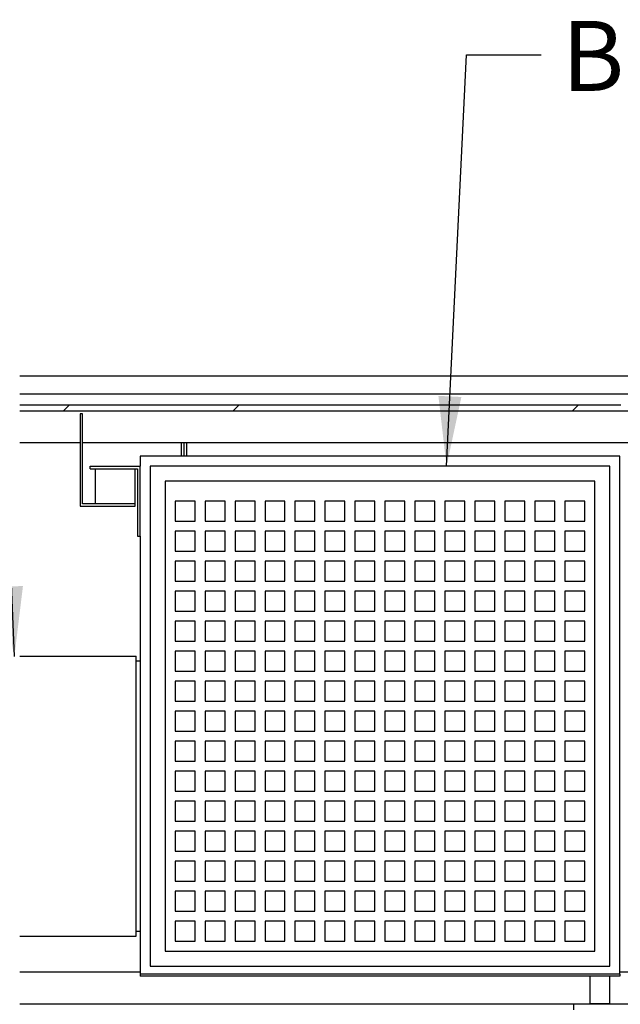
# Model space of a CAD drawing. Units: inches. Extents: x 0.3 to 10.6, y 0.4 to 8.2.
# Drawn here: x 8.6 to 9.2, y 4.2 to 5.2 of the extents above; entities that cross this region are included whole.
import ezdxf

# ---------------------------------------------------------------- set-up
doc = ezdxf.new("R2010")
doc.units = ezdxf.units.IN
doc.header["$MEASUREMENT"] = 0
doc.layers.add('TEXT', color=96, linetype='Continuous')
doc.styles.add('SLDTEXTSTYLE5', font='TXT', dxfattribs={"width": 0.7})
doc.dimstyles.new('SLDDIMSTYLE2', dxfattribs={"dimtxt": 0.18, "dimasz": 0.072917, "dimexe": 0, "dimexo": 0.0625, "dimgap": 0, "dimtad": 0, "dimtih": 1, "dimtoh": 1, "dimdec": 0, "dimrnd": 1e-09, "dimzin": 0, "dimdsep": 46, "dimlunit": 5, "dimtxsty": 'Standard', "dimsah": 1, "dimcen": 0.09, "dimadec": 0, "dimazin": 0, "dimtfac": 0.072917, "dimtdec": 0, "dimtofl": 0, "dimtmove": 0, "dimatfit": 3, "dimfxl": 1, "dimfrac": 2, "dimtolj": 1, "dimtzin": 0, "dimarcsym": 0})

# ---------------------------------------------------------------- blocks, each defined once
blk = doc.blocks.new('SW_HATCH_0')
at = {"color": 0, "linetype": 'Continuous', "lineweight": 18}
for p, q in [((0, 0), (0.0062, 0.0062)), ((0.1768, 0), (0.183, 0.0062)), ((0.5303, 0), (0.5366, 0.0062))]:
    blk.add_line(p, q, dxfattribs=at)

msp = doc.modelspace()

# ---------------------------------------------------------------- linework, layer by layer
at = {"color": 7, "linetype": 'Continuous', "lineweight": 25}
for p, q in [((9.53274378, 4.85677365), (8.61151753, 4.85677365)), ((8.61151753, 4.83854447), (9.53274378, 4.83854447)), ((9.23774225, 4.82682574), (8.61151753, 4.82682574)), ((9.5264938, 4.82057576), (8.61151753, 4.82057576)), ((8.6744105, 4.81765908), (8.6744105, 4.72130489)), ((8.67701463, 4.81765908), (8.6744105, 4.81765908)), ((8.67701463, 4.72390907), (8.67701463, 4.81765908)), ((8.61151753, 4.78776329), (8.6744105, 4.78776329)), ((8.67701463, 4.78776329), (9.49368133, 4.78776329)), ((8.78253548, 4.78776329), (8.78253548, 4.77338826)), ((8.78295216, 4.77338826), (8.78295216, 4.78776329)), ((8.73691046, 4.77338826), (8.73691046, 4.76297163)), ((9.23691046, 4.77338826), (8.73691046, 4.77338826)), ((9.23691046, 4.2338049), (9.23691046, 4.77338826)), ((8.68482713, 4.76036744), (8.68482713, 4.76297163)), ((8.68482713, 4.76297163), (8.73691046, 4.76297163)), ((8.73691046, 4.69005489), (8.73691046, 4.76297163)), ((9.22649383, 4.76297163), (8.74732714, 4.76297163)), ((8.74732714, 4.76297163), (8.74732714, 4.24213825)), ((9.22649383, 4.24213825), (9.22649383, 4.76297163)), ((8.68482713, 4.76036744), (8.73430632, 4.76036744)), ((8.6900355, 4.76036744), (8.6900355, 4.72390907)), ((8.73170214, 4.72390907), (8.73170214, 4.76036744)), ((8.73430632, 4.76036744), (8.73430632, 4.69005489)), ((9.21086882, 4.74734663), (8.76295214, 4.74734663)), ((8.76295214, 4.74734663), (8.76295214, 4.25776325)), ((9.21086882, 4.25776325), (9.21086882, 4.74734663)), ((8.6744105, 4.72130489), (8.73170214, 4.72130489)), ((8.73170214, 4.72390907), (8.67701463, 4.72390907)), ((8.73170214, 4.72130489), (8.73170214, 4.72390907)), ((8.79420214, 4.72651326), (8.77336883, 4.72651326)), ((8.77336883, 4.72651326), (8.77336883, 4.70567989)), ((8.79420214, 4.70567989), (8.79420214, 4.72651326)), ((8.82545215, 4.72651326), (8.80461883, 4.72651326)), ((8.80461883, 4.72651326), (8.80461883, 4.70567989)), ((8.82545215, 4.70567989), (8.82545215, 4.72651326)), ((8.85670215, 4.72651326), (8.83586883, 4.72651326)), ((8.83586883, 4.72651326), (8.83586883, 4.70567989)), ((8.85670215, 4.70567989), (8.85670215, 4.72651326)), ((8.88795216, 4.72651326), (8.86711879, 4.72651326)), ((8.86711879, 4.72651326), (8.86711879, 4.70567989)), ((8.88795216, 4.70567989), (8.88795216, 4.72651326)), ((8.91920216, 4.72651326), (8.89836879, 4.72651326)), ((8.89836879, 4.72651326), (8.89836879, 4.70567989)), ((8.91920216, 4.70567989), (8.91920216, 4.72651326)), ((8.95045216, 4.72651326), (8.92961879, 4.72651326)), ((8.92961879, 4.72651326), (8.92961879, 4.70567989)), ((8.95045216, 4.70567989), (8.95045216, 4.72651326)), ((8.98170217, 4.72651326), (8.9608688, 4.72651326)), ((8.9608688, 4.72651326), (8.9608688, 4.70567989)), ((8.98170217, 4.70567989), (8.98170217, 4.72651326)), ((9.01295217, 4.72651326), (8.9921188, 4.72651326)), ((8.9921188, 4.72651326), (8.9921188, 4.70567989)), ((9.01295217, 4.70567989), (9.01295217, 4.72651326)), ((9.04420217, 4.72651326), (9.0233688, 4.72651326)), ((9.0233688, 4.72651326), (9.0233688, 4.70567989)), ((9.04420217, 4.70567989), (9.04420217, 4.72651326)), ((9.07545218, 4.72651326), (9.05461881, 4.72651326)), ((9.05461881, 4.72651326), (9.05461881, 4.70567989)), ((9.07545218, 4.70567989), (9.07545218, 4.72651326)), ((9.10670218, 4.72651326), (9.08586881, 4.72651326)), ((9.08586881, 4.72651326), (9.08586881, 4.70567989)), ((9.10670218, 4.70567989), (9.10670218, 4.72651326)), ((9.13795218, 4.72651326), (9.11711881, 4.72651326)), ((9.11711881, 4.72651326), (9.11711881, 4.70567989)), ((9.13795218, 4.70567989), (9.13795218, 4.72651326)), ((9.16920219, 4.72651326), (9.14836882, 4.72651326)), ((9.14836882, 4.72651326), (9.14836882, 4.70567989)), ((9.16920219, 4.70567989), (9.16920219, 4.72651326)), ((9.20045219, 4.72651326), (9.17961882, 4.72651326)), ((9.17961882, 4.72651326), (9.17961882, 4.70567989)), ((9.20045219, 4.70567989), (9.20045219, 4.72651326)), ((8.77336883, 4.70567989), (8.79420214, 4.70567989)), ((8.80461883, 4.70567989), (8.82545215, 4.70567989)), ((8.83586883, 4.70567989), (8.85670215, 4.70567989)), ((8.86711879, 4.70567989), (8.88795216, 4.70567989)), ((8.89836879, 4.70567989), (8.91920216, 4.70567989)), ((8.92961879, 4.70567989), (8.95045216, 4.70567989)), ((8.9608688, 4.70567989), (8.98170217, 4.70567989)), ((8.9921188, 4.70567989), (9.01295217, 4.70567989)), ((9.0233688, 4.70567989), (9.04420217, 4.70567989)), ((9.05461881, 4.70567989), (9.07545218, 4.70567989)), ((9.08586881, 4.70567989), (9.10670218, 4.70567989)), ((9.11711881, 4.70567989), (9.13795218, 4.70567989)), ((9.14836882, 4.70567989), (9.16920219, 4.70567989)), ((9.17961882, 4.70567989), (9.20045219, 4.70567989)), ((8.73430632, 4.69005489), (8.73691046, 4.69005489)), ((8.73691046, 4.69005489), (8.73691046, 4.2338049)), ((8.79420214, 4.69526325), (8.77336883, 4.69526325)), ((8.77336883, 4.69526325), (8.77336883, 4.67442989)), ((8.79420214, 4.67442989), (8.79420214, 4.69526325)), ((8.82545215, 4.69526325), (8.80461883, 4.69526325)), ((8.80461883, 4.69526325), (8.80461883, 4.67442989)), ((8.82545215, 4.67442989), (8.82545215, 4.69526325)), ((8.85670215, 4.69526325), (8.83586883, 4.69526325)), ((8.83586883, 4.69526325), (8.83586883, 4.67442989)), ((8.85670215, 4.67442989), (8.85670215, 4.69526325)), ((8.88795216, 4.69526325), (8.86711879, 4.69526325)), ((8.86711879, 4.69526325), (8.86711879, 4.67442989)), ((8.88795216, 4.67442989), (8.88795216, 4.69526325)), ((8.91920216, 4.69526325), (8.89836879, 4.69526325)), ((8.89836879, 4.69526325), (8.89836879, 4.67442989)), ((8.91920216, 4.67442989), (8.91920216, 4.69526325)), ((8.95045216, 4.69526325), (8.92961879, 4.69526325)), ((8.92961879, 4.69526325), (8.92961879, 4.67442989)), ((8.95045216, 4.67442989), (8.95045216, 4.69526325)), ((8.98170217, 4.69526325), (8.9608688, 4.69526325)), ((8.9608688, 4.69526325), (8.9608688, 4.67442989)), ((8.98170217, 4.67442989), (8.98170217, 4.69526325)), ((9.01295217, 4.69526325), (8.9921188, 4.69526325)), ((8.9921188, 4.69526325), (8.9921188, 4.67442989)), ((9.01295217, 4.67442989), (9.01295217, 4.69526325)), ((9.04420217, 4.69526325), (9.0233688, 4.69526325)), ((9.0233688, 4.69526325), (9.0233688, 4.67442989)), ((9.04420217, 4.67442989), (9.04420217, 4.69526325)), ((9.07545218, 4.69526325), (9.05461881, 4.69526325)), ((9.05461881, 4.69526325), (9.05461881, 4.67442989)), ((9.07545218, 4.67442989), (9.07545218, 4.69526325)), ((9.10670218, 4.69526325), (9.08586881, 4.69526325)), ((9.08586881, 4.69526325), (9.08586881, 4.67442989)), ((9.10670218, 4.67442989), (9.10670218, 4.69526325)), ((9.13795218, 4.69526325), (9.11711881, 4.69526325)), ((9.11711881, 4.69526325), (9.11711881, 4.67442989)), ((9.13795218, 4.67442989), (9.13795218, 4.69526325)), ((9.16920219, 4.69526325), (9.14836882, 4.69526325)), ((9.14836882, 4.69526325), (9.14836882, 4.67442989)), ((9.16920219, 4.67442989), (9.16920219, 4.69526325)), ((9.20045219, 4.69526325), (9.17961882, 4.69526325)), ((9.17961882, 4.69526325), (9.17961882, 4.67442989)), ((9.20045219, 4.67442989), (9.20045219, 4.69526325)), ((8.77336883, 4.67442989), (8.79420214, 4.67442989)), ((8.80461883, 4.67442989), (8.82545215, 4.67442989)), ((8.83586883, 4.67442989), (8.85670215, 4.67442989)), ((8.86711879, 4.67442989), (8.88795216, 4.67442989)), ((8.89836879, 4.67442989), (8.91920216, 4.67442989)), ((8.92961879, 4.67442989), (8.95045216, 4.67442989)), ((8.9608688, 4.67442989), (8.98170217, 4.67442989)), ((8.9921188, 4.67442989), (9.01295217, 4.67442989)), ((9.0233688, 4.67442989), (9.04420217, 4.67442989)), ((9.05461881, 4.67442989), (9.07545218, 4.67442989)), ((9.08586881, 4.67442989), (9.10670218, 4.67442989)), ((9.11711881, 4.67442989), (9.13795218, 4.67442989)), ((9.14836882, 4.67442989), (9.16920219, 4.67442989)), ((9.17961882, 4.67442989), (9.20045219, 4.67442989)), ((8.79420214, 4.66401325), (8.77336883, 4.66401325)), ((8.77336883, 4.66401325), (8.77336883, 4.64317988)), ((8.79420214, 4.64317988), (8.79420214, 4.66401325)), ((8.82545215, 4.66401325), (8.80461883, 4.66401325)), ((8.80461883, 4.66401325), (8.80461883, 4.64317988)), ((8.82545215, 4.64317988), (8.82545215, 4.66401325)), ((8.85670215, 4.66401325), (8.83586883, 4.66401325)), ((8.83586883, 4.66401325), (8.83586883, 4.64317988)), ((8.85670215, 4.64317988), (8.85670215, 4.66401325)), ((8.88795216, 4.66401325), (8.86711879, 4.66401325)), ((8.86711879, 4.66401325), (8.86711879, 4.64317988)), ((8.88795216, 4.64317988), (8.88795216, 4.66401325)), ((8.91920216, 4.66401325), (8.89836879, 4.66401325)), ((8.89836879, 4.66401325), (8.89836879, 4.64317988)), ((8.91920216, 4.64317988), (8.91920216, 4.66401325)), ((8.95045216, 4.66401325), (8.92961879, 4.66401325)), ((8.92961879, 4.66401325), (8.92961879, 4.64317988)), ((8.95045216, 4.64317988), (8.95045216, 4.66401325)), ((8.98170217, 4.66401325), (8.9608688, 4.66401325)), ((8.9608688, 4.66401325), (8.9608688, 4.64317988)), ((8.98170217, 4.64317988), (8.98170217, 4.66401325)), ((9.01295217, 4.66401325), (8.9921188, 4.66401325)), ((8.9921188, 4.66401325), (8.9921188, 4.64317988)), ((9.01295217, 4.64317988), (9.01295217, 4.66401325)), ((9.04420217, 4.66401325), (9.0233688, 4.66401325)), ((9.0233688, 4.66401325), (9.0233688, 4.64317988)), ((9.04420217, 4.64317988), (9.04420217, 4.66401325)), ((9.07545218, 4.66401325), (9.05461881, 4.66401325)), ((9.05461881, 4.66401325), (9.05461881, 4.64317988)), ((9.07545218, 4.64317988), (9.07545218, 4.66401325)), ((9.10670218, 4.66401325), (9.08586881, 4.66401325)), ((9.08586881, 4.66401325), (9.08586881, 4.64317988)), ((9.10670218, 4.64317988), (9.10670218, 4.66401325)), ((9.13795218, 4.66401325), (9.11711881, 4.66401325)), ((9.11711881, 4.66401325), (9.11711881, 4.64317988)), ((9.13795218, 4.64317988), (9.13795218, 4.66401325)), ((9.16920219, 4.66401325), (9.14836882, 4.66401325)), ((9.14836882, 4.66401325), (9.14836882, 4.64317988)), ((9.16920219, 4.64317988), (9.16920219, 4.66401325)), ((9.20045219, 4.66401325), (9.17961882, 4.66401325)), ((9.17961882, 4.66401325), (9.17961882, 4.64317988)), ((9.20045219, 4.64317988), (9.20045219, 4.66401325)), ((8.77336883, 4.64317988), (8.79420214, 4.64317988)), ((8.80461883, 4.64317988), (8.82545215, 4.64317988)), ((8.83586883, 4.64317988), (8.85670215, 4.64317988)), ((8.86711879, 4.64317988), (8.88795216, 4.64317988)), ((8.89836879, 4.64317988), (8.91920216, 4.64317988)), ((8.92961879, 4.64317988), (8.95045216, 4.64317988)), ((8.9608688, 4.64317988), (8.98170217, 4.64317988)), ((8.9921188, 4.64317988), (9.01295217, 4.64317988)), ((9.0233688, 4.64317988), (9.04420217, 4.64317988)), ((9.05461881, 4.64317988), (9.07545218, 4.64317988)), ((9.08586881, 4.64317988), (9.10670218, 4.64317988)), ((9.11711881, 4.64317988), (9.13795218, 4.64317988)), ((9.14836882, 4.64317988), (9.16920219, 4.64317988)), ((9.17961882, 4.64317988), (9.20045219, 4.64317988)), ((8.79420214, 4.63276325), (8.77336883, 4.63276325)), ((8.77336883, 4.63276325), (8.77336883, 4.61192998)), ((8.79420214, 4.61192998), (8.79420214, 4.63276325)), ((8.82545215, 4.63276325), (8.80461883, 4.63276325)), ((8.80461883, 4.63276325), (8.80461883, 4.61192998)), ((8.82545215, 4.61192998), (8.82545215, 4.63276325)), ((8.85670215, 4.63276325), (8.83586883, 4.63276325)), ((8.83586883, 4.63276325), (8.83586883, 4.61192998)), ((8.85670215, 4.61192998), (8.85670215, 4.63276325)), ((8.88795216, 4.63276325), (8.86711879, 4.63276325)), ((8.86711879, 4.63276325), (8.86711879, 4.61192998)), ((8.88795216, 4.61192998), (8.88795216, 4.63276325)), ((8.91920216, 4.63276325), (8.89836879, 4.63276325)), ((8.89836879, 4.63276325), (8.89836879, 4.61192998)), ((8.91920216, 4.61192998), (8.91920216, 4.63276325)), ((8.95045216, 4.63276325), (8.92961879, 4.63276325)), ((8.92961879, 4.63276325), (8.92961879, 4.61192998)), ((8.95045216, 4.61192998), (8.95045216, 4.63276325)), ((8.98170217, 4.63276325), (8.9608688, 4.63276325)), ((8.9608688, 4.63276325), (8.9608688, 4.61192998)), ((8.98170217, 4.61192998), (8.98170217, 4.63276325)), ((9.01295217, 4.63276325), (8.9921188, 4.63276325)), ((8.9921188, 4.63276325), (8.9921188, 4.61192998)), ((9.01295217, 4.61192998), (9.01295217, 4.63276325)), ((9.04420217, 4.63276325), (9.0233688, 4.63276325)), ((9.0233688, 4.63276325), (9.0233688, 4.61192998)), ((9.04420217, 4.61192998), (9.04420217, 4.63276325)), ((9.07545218, 4.63276325), (9.05461881, 4.63276325)), ((9.05461881, 4.63276325), (9.05461881, 4.61192998)), ((9.07545218, 4.61192998), (9.07545218, 4.63276325)), ((9.10670218, 4.63276325), (9.08586881, 4.63276325)), ((9.08586881, 4.63276325), (9.08586881, 4.61192998)), ((9.10670218, 4.61192998), (9.10670218, 4.63276325)), ((9.13795218, 4.63276325), (9.11711881, 4.63276325)), ((9.11711881, 4.63276325), (9.11711881, 4.61192998)), ((9.13795218, 4.61192998), (9.13795218, 4.63276325)), ((9.16920219, 4.63276325), (9.14836882, 4.63276325)), ((9.14836882, 4.63276325), (9.14836882, 4.61192998)), ((9.16920219, 4.61192998), (9.16920219, 4.63276325)), ((9.20045219, 4.63276325), (9.17961882, 4.63276325)), ((9.17961882, 4.63276325), (9.17961882, 4.61192998)), ((9.20045219, 4.61192998), (9.20045219, 4.63276325)), ((8.77336883, 4.61192998), (8.79420214, 4.61192998)), ((8.80461883, 4.61192998), (8.82545215, 4.61192998)), ((8.83586883, 4.61192998), (8.85670215, 4.61192998)), ((8.86711879, 4.61192998), (8.88795216, 4.61192998)), ((8.89836879, 4.61192998), (8.91920216, 4.61192998)), ((8.92961879, 4.61192998), (8.95045216, 4.61192998)), ((8.9608688, 4.61192998), (8.98170217, 4.61192998)), ((8.9921188, 4.61192998), (9.01295217, 4.61192998)), ((9.0233688, 4.61192998), (9.04420217, 4.61192998)), ((9.05461881, 4.61192998), (9.07545218, 4.61192998)), ((9.08586881, 4.61192998), (9.10670218, 4.61192998)), ((9.11711881, 4.61192998), (9.13795218, 4.61192998)), ((9.14836882, 4.61192998), (9.16920219, 4.61192998)), ((9.17961882, 4.61192998), (9.20045219, 4.61192998)), ((8.79420214, 4.60151324), (8.77336883, 4.60151324)), ((8.77336883, 4.60151324), (8.77336883, 4.58067988)), ((8.79420214, 4.58067988), (8.79420214, 4.60151324)), ((8.82545215, 4.60151324), (8.80461883, 4.60151324)), ((8.80461883, 4.60151324), (8.80461883, 4.58067988)), ((8.82545215, 4.58067988), (8.82545215, 4.60151324)), ((8.85670215, 4.60151324), (8.83586883, 4.60151324)), ((8.83586883, 4.60151324), (8.83586883, 4.58067988)), ((8.85670215, 4.58067988), (8.85670215, 4.60151324)), ((8.88795216, 4.60151324), (8.86711879, 4.60151324)), ((8.86711879, 4.60151324), (8.86711879, 4.58067988)), ((8.88795216, 4.58067988), (8.88795216, 4.60151324)), ((8.91920216, 4.60151324), (8.89836879, 4.60151324)), ((8.89836879, 4.60151324), (8.89836879, 4.58067988)), ((8.91920216, 4.58067988), (8.91920216, 4.60151324)), ((8.95045216, 4.60151324), (8.92961879, 4.60151324)), ((8.92961879, 4.60151324), (8.92961879, 4.58067988)), ((8.95045216, 4.58067988), (8.95045216, 4.60151324)), ((8.98170217, 4.60151324), (8.9608688, 4.60151324)), ((8.9608688, 4.60151324), (8.9608688, 4.58067988)), ((8.98170217, 4.58067988), (8.98170217, 4.60151324)), ((9.01295217, 4.60151324), (8.9921188, 4.60151324)), ((8.9921188, 4.60151324), (8.9921188, 4.58067988)), ((9.01295217, 4.58067988), (9.01295217, 4.60151324)), ((9.04420217, 4.60151324), (9.0233688, 4.60151324)), ((9.0233688, 4.60151324), (9.0233688, 4.58067988)), ((9.04420217, 4.58067988), (9.04420217, 4.60151324)), ((9.07545218, 4.60151324), (9.05461881, 4.60151324)), ((9.05461881, 4.60151324), (9.05461881, 4.58067988)), ((9.07545218, 4.58067988), (9.07545218, 4.60151324)), ((9.10670218, 4.60151324), (9.08586881, 4.60151324)), ((9.08586881, 4.60151324), (9.08586881, 4.58067988)), ((9.10670218, 4.58067988), (9.10670218, 4.60151324)), ((9.13795218, 4.60151324), (9.11711881, 4.60151324)), ((9.11711881, 4.60151324), (9.11711881, 4.58067988)), ((9.13795218, 4.58067988), (9.13795218, 4.60151324)), ((9.16920219, 4.60151324), (9.14836882, 4.60151324)), ((9.14836882, 4.60151324), (9.14836882, 4.58067988)), ((9.16920219, 4.58067988), (9.16920219, 4.60151324)), ((9.20045219, 4.60151324), (9.17961882, 4.60151324)), ((9.17961882, 4.60151324), (9.17961882, 4.58067988)), ((9.20045219, 4.58067988), (9.20045219, 4.60151324)), ((8.77336883, 4.58067988), (8.79420214, 4.58067988)), ((8.80461883, 4.58067988), (8.82545215, 4.58067988)), ((8.83586883, 4.58067988), (8.85670215, 4.58067988)), ((8.86711879, 4.58067988), (8.88795216, 4.58067988)), ((8.89836879, 4.58067988), (8.91920216, 4.58067988)), ((8.92961879, 4.58067988), (8.95045216, 4.58067988)), ((8.9608688, 4.58067988), (8.98170217, 4.58067988)), ((8.9921188, 4.58067988), (9.01295217, 4.58067988)), ((9.0233688, 4.58067988), (9.04420217, 4.58067988)), ((9.05461881, 4.58067988), (9.07545218, 4.58067988)), ((9.08586881, 4.58067988), (9.10670218, 4.58067988)), ((9.11711881, 4.58067988), (9.13795218, 4.58067988)), ((9.14836882, 4.58067988), (9.16920219, 4.58067988)), ((9.17961882, 4.58067988), (9.20045219, 4.58067988)), ((8.79420214, 4.57026324), (8.77336883, 4.57026324)), ((8.77336883, 4.57026324), (8.77336883, 4.54942987)), ((8.79420214, 4.54942987), (8.79420214, 4.57026324)), ((8.82545215, 4.57026324), (8.80461883, 4.57026324)), ((8.80461883, 4.57026324), (8.80461883, 4.54942987)), ((8.82545215, 4.54942987), (8.82545215, 4.57026324)), ((8.85670215, 4.57026324), (8.83586883, 4.57026324)), ((8.83586883, 4.57026324), (8.83586883, 4.54942987)), ((8.85670215, 4.54942987), (8.85670215, 4.57026324)), ((8.88795216, 4.57026324), (8.86711879, 4.57026324)), ((8.86711879, 4.57026324), (8.86711879, 4.54942987)), ((8.88795216, 4.54942987), (8.88795216, 4.57026324)), ((8.91920216, 4.57026324), (8.89836879, 4.57026324)), ((8.89836879, 4.57026324), (8.89836879, 4.54942987)), ((8.91920216, 4.54942987), (8.91920216, 4.57026324)), ((8.95045216, 4.57026324), (8.92961879, 4.57026324)), ((8.92961879, 4.57026324), (8.92961879, 4.54942987)), ((8.95045216, 4.54942987), (8.95045216, 4.57026324)), ((8.98170217, 4.57026324), (8.9608688, 4.57026324)), ((8.9608688, 4.57026324), (8.9608688, 4.54942987)), ((8.98170217, 4.54942987), (8.98170217, 4.57026324)), ((9.01295217, 4.57026324), (8.9921188, 4.57026324)), ((8.9921188, 4.57026324), (8.9921188, 4.54942987)), ((9.01295217, 4.54942987), (9.01295217, 4.57026324)), ((9.04420217, 4.57026324), (9.0233688, 4.57026324)), ((9.0233688, 4.57026324), (9.0233688, 4.54942987)), ((9.04420217, 4.54942987), (9.04420217, 4.57026324)), ((9.07545218, 4.57026324), (9.05461881, 4.57026324)), ((9.05461881, 4.57026324), (9.05461881, 4.54942987)), ((9.07545218, 4.54942987), (9.07545218, 4.57026324)), ((9.10670218, 4.57026324), (9.08586881, 4.57026324)), ((9.08586881, 4.57026324), (9.08586881, 4.54942987)), ((9.10670218, 4.54942987), (9.10670218, 4.57026324)), ((9.13795218, 4.57026324), (9.11711881, 4.57026324)), ((9.11711881, 4.57026324), (9.11711881, 4.54942987)), ((9.13795218, 4.54942987), (9.13795218, 4.57026324)), ((9.16920219, 4.57026324), (9.14836882, 4.57026324)), ((9.14836882, 4.57026324), (9.14836882, 4.54942987)), ((9.16920219, 4.54942987), (9.16920219, 4.57026324)), ((9.20045219, 4.57026324), (9.17961882, 4.57026324)), ((9.17961882, 4.57026324), (9.17961882, 4.54942987)), ((9.20045219, 4.54942987), (9.20045219, 4.57026324)), ((8.61151753, 4.56505487), (8.73300423, 4.56505487)), ((8.73300423, 4.27338826), (8.73300423, 4.56505487)), ((8.73691046, 4.55984661), (8.73300423, 4.55984661)), ((8.77336883, 4.54942987), (8.79420214, 4.54942987)), ((8.80461883, 4.54942987), (8.82545215, 4.54942987)), ((8.83586883, 4.54942987), (8.85670215, 4.54942987)), ((8.86711879, 4.54942987), (8.88795216, 4.54942987)), ((8.89836879, 4.54942987), (8.91920216, 4.54942987)), ((8.92961879, 4.54942987), (8.95045216, 4.54942987)), ((8.9608688, 4.54942987), (8.98170217, 4.54942987)), ((8.9921188, 4.54942987), (9.01295217, 4.54942987)), ((9.0233688, 4.54942987), (9.04420217, 4.54942987)), ((9.05461881, 4.54942987), (9.07545218, 4.54942987)), ((9.08586881, 4.54942987), (9.10670218, 4.54942987)), ((9.11711881, 4.54942987), (9.13795218, 4.54942987)), ((9.14836882, 4.54942987), (9.16920219, 4.54942987)), ((9.17961882, 4.54942987), (9.20045219, 4.54942987)), ((8.77336883, 4.53901324), (8.77336883, 4.51817997)), ((8.79420214, 4.53901324), (8.77336883, 4.53901324)), ((8.79420214, 4.51817997), (8.79420214, 4.53901324)), ((8.82545215, 4.53901324), (8.80461883, 4.53901324)), ((8.80461883, 4.53901324), (8.80461883, 4.51817997)), ((8.82545215, 4.51817997), (8.82545215, 4.53901324)), ((8.85670215, 4.53901324), (8.83586883, 4.53901324)), ((8.83586883, 4.53901324), (8.83586883, 4.51817997)), ((8.85670215, 4.51817997), (8.85670215, 4.53901324)), ((8.88795216, 4.53901324), (8.86711879, 4.53901324)), ((8.86711879, 4.53901324), (8.86711879, 4.51817997)), ((8.88795216, 4.51817997), (8.88795216, 4.53901324)), ((8.91920216, 4.53901324), (8.89836879, 4.53901324)), ((8.89836879, 4.53901324), (8.89836879, 4.51817997)), ((8.91920216, 4.51817997), (8.91920216, 4.53901324)), ((8.95045216, 4.53901324), (8.92961879, 4.53901324)), ((8.92961879, 4.53901324), (8.92961879, 4.51817997)), ((8.95045216, 4.51817997), (8.95045216, 4.53901324)), ((8.98170217, 4.53901324), (8.9608688, 4.53901324)), ((8.9608688, 4.53901324), (8.9608688, 4.51817997)), ((8.98170217, 4.51817997), (8.98170217, 4.53901324)), ((9.01295217, 4.53901324), (8.9921188, 4.53901324)), ((8.9921188, 4.53901324), (8.9921188, 4.51817997)), ((9.01295217, 4.51817997), (9.01295217, 4.53901324)), ((9.04420217, 4.53901324), (9.0233688, 4.53901324)), ((9.0233688, 4.53901324), (9.0233688, 4.51817997)), ((9.04420217, 4.51817997), (9.04420217, 4.53901324)), ((9.07545218, 4.53901324), (9.05461881, 4.53901324)), ((9.05461881, 4.53901324), (9.05461881, 4.51817997)), ((9.07545218, 4.51817997), (9.07545218, 4.53901324)), ((9.10670218, 4.53901324), (9.08586881, 4.53901324)), ((9.08586881, 4.53901324), (9.08586881, 4.51817997)), ((9.10670218, 4.51817997), (9.10670218, 4.53901324)), ((9.13795218, 4.53901324), (9.11711881, 4.53901324)), ((9.11711881, 4.53901324), (9.11711881, 4.51817997)), ((9.13795218, 4.51817997), (9.13795218, 4.53901324)), ((9.16920219, 4.53901324), (9.14836882, 4.53901324)), ((9.14836882, 4.53901324), (9.14836882, 4.51817997)), ((9.16920219, 4.51817997), (9.16920219, 4.53901324)), ((9.20045219, 4.53901324), (9.17961882, 4.53901324)), ((9.17961882, 4.53901324), (9.17961882, 4.51817997)), ((9.20045219, 4.51817997), (9.20045219, 4.53901324)), ((8.77336883, 4.51817997), (8.79420214, 4.51817997)), ((8.80461883, 4.51817997), (8.82545215, 4.51817997)), ((8.83586883, 4.51817997), (8.85670215, 4.51817997)), ((8.86711879, 4.51817997), (8.88795216, 4.51817997)), ((8.89836879, 4.51817997), (8.91920216, 4.51817997)), ((8.92961879, 4.51817997), (8.95045216, 4.51817997)), ((8.9608688, 4.51817997), (8.98170217, 4.51817997)), ((8.9921188, 4.51817997), (9.01295217, 4.51817997)), ((9.0233688, 4.51817997), (9.04420217, 4.51817997)), ((9.05461881, 4.51817997), (9.07545218, 4.51817997)), ((9.08586881, 4.51817997), (9.10670218, 4.51817997)), ((9.11711881, 4.51817997), (9.13795218, 4.51817997)), ((9.14836882, 4.51817997), (9.16920219, 4.51817997)), ((9.17961882, 4.51817997), (9.20045219, 4.51817997)), ((8.79420214, 4.50776323), (8.77336883, 4.50776323)), ((8.77336883, 4.50776323), (8.77336883, 4.48692996)), ((8.79420214, 4.48692996), (8.79420214, 4.50776323)), ((8.82545215, 4.50776323), (8.80461883, 4.50776323)), ((8.80461883, 4.50776323), (8.80461883, 4.48692996)), ((8.82545215, 4.48692996), (8.82545215, 4.50776323)), ((8.85670215, 4.50776323), (8.83586883, 4.50776323)), ((8.83586883, 4.50776323), (8.83586883, 4.48692996)), ((8.85670215, 4.48692996), (8.85670215, 4.50776323)), ((8.88795216, 4.50776323), (8.86711879, 4.50776323)), ((8.86711879, 4.50776323), (8.86711879, 4.48692996)), ((8.88795216, 4.48692996), (8.88795216, 4.50776323)), ((8.91920216, 4.50776323), (8.89836879, 4.50776323)), ((8.89836879, 4.50776323), (8.89836879, 4.48692996)), ((8.91920216, 4.48692996), (8.91920216, 4.50776323)), ((8.95045216, 4.50776323), (8.92961879, 4.50776323)), ((8.92961879, 4.50776323), (8.92961879, 4.48692996)), ((8.95045216, 4.48692996), (8.95045216, 4.50776323)), ((8.98170217, 4.50776323), (8.9608688, 4.50776323)), ((8.9608688, 4.50776323), (8.9608688, 4.48692996)), ((8.98170217, 4.48692996), (8.98170217, 4.50776323)), ((9.01295217, 4.50776323), (8.9921188, 4.50776323)), ((8.9921188, 4.50776323), (8.9921188, 4.48692996)), ((9.01295217, 4.48692996), (9.01295217, 4.50776323)), ((9.04420217, 4.50776323), (9.0233688, 4.50776323)), ((9.0233688, 4.50776323), (9.0233688, 4.48692996)), ((9.04420217, 4.48692996), (9.04420217, 4.50776323)), ((9.07545218, 4.50776323), (9.05461881, 4.50776323)), ((9.05461881, 4.50776323), (9.05461881, 4.48692996)), ((9.07545218, 4.48692996), (9.07545218, 4.50776323)), ((9.10670218, 4.50776323), (9.08586881, 4.50776323)), ((9.08586881, 4.50776323), (9.08586881, 4.48692996)), ((9.10670218, 4.48692996), (9.10670218, 4.50776323)), ((9.13795218, 4.50776323), (9.11711881, 4.50776323)), ((9.11711881, 4.50776323), (9.11711881, 4.48692996)), ((9.13795218, 4.48692996), (9.13795218, 4.50776323)), ((9.16920219, 4.50776323), (9.14836882, 4.50776323)), ((9.14836882, 4.50776323), (9.14836882, 4.48692996)), ((9.16920219, 4.48692996), (9.16920219, 4.50776323)), ((9.20045219, 4.50776323), (9.17961882, 4.50776323)), ((9.17961882, 4.50776323), (9.17961882, 4.48692996)), ((9.20045219, 4.48692996), (9.20045219, 4.50776323)), ((8.77336883, 4.48692996), (8.79420214, 4.48692996)), ((8.80461883, 4.48692996), (8.82545215, 4.48692996)), ((8.83586883, 4.48692996), (8.85670215, 4.48692996)), ((8.86711879, 4.48692996), (8.88795216, 4.48692996)), ((8.89836879, 4.48692996), (8.91920216, 4.48692996)), ((8.92961879, 4.48692996), (8.95045216, 4.48692996)), ((8.9608688, 4.48692996), (8.98170217, 4.48692996)), ((8.9921188, 4.48692996), (9.01295217, 4.48692996)), ((9.0233688, 4.48692996), (9.04420217, 4.48692996)), ((9.05461881, 4.48692996), (9.07545218, 4.48692996)), ((9.08586881, 4.48692996), (9.10670218, 4.48692996)), ((9.11711881, 4.48692996), (9.13795218, 4.48692996)), ((9.14836882, 4.48692996), (9.16920219, 4.48692996)), ((9.17961882, 4.48692996), (9.20045219, 4.48692996)), ((8.79420214, 4.47651323), (8.77336883, 4.47651323)), ((8.77336883, 4.47651323), (8.77336883, 4.45567991)), ((8.79420214, 4.45567991), (8.79420214, 4.47651323)), ((8.82545215, 4.47651323), (8.80461883, 4.47651323)), ((8.80461883, 4.47651323), (8.80461883, 4.45567991)), ((8.82545215, 4.45567991), (8.82545215, 4.47651323)), ((8.85670215, 4.47651323), (8.83586883, 4.47651323)), ((8.83586883, 4.47651323), (8.83586883, 4.45567991)), ((8.85670215, 4.45567991), (8.85670215, 4.47651323)), ((8.88795216, 4.47651323), (8.86711879, 4.47651323)), ((8.86711879, 4.47651323), (8.86711879, 4.45567991)), ((8.88795216, 4.45567991), (8.88795216, 4.47651323)), ((8.91920216, 4.47651323), (8.89836879, 4.47651323)), ((8.89836879, 4.47651323), (8.89836879, 4.45567991)), ((8.91920216, 4.45567991), (8.91920216, 4.47651323)), ((8.95045216, 4.47651323), (8.92961879, 4.47651323)), ((8.92961879, 4.47651323), (8.92961879, 4.45567991)), ((8.95045216, 4.45567991), (8.95045216, 4.47651323)), ((8.98170217, 4.47651323), (8.9608688, 4.47651323)), ((8.9608688, 4.47651323), (8.9608688, 4.45567991)), ((8.98170217, 4.45567991), (8.98170217, 4.47651323)), ((9.01295217, 4.47651323), (8.9921188, 4.47651323)), ((8.9921188, 4.47651323), (8.9921188, 4.45567991)), ((9.01295217, 4.45567991), (9.01295217, 4.47651323)), ((9.04420217, 4.47651323), (9.0233688, 4.47651323)), ((9.0233688, 4.47651323), (9.0233688, 4.45567991)), ((9.04420217, 4.45567991), (9.04420217, 4.47651323)), ((9.07545218, 4.47651323), (9.05461881, 4.47651323)), ((9.05461881, 4.47651323), (9.05461881, 4.45567991)), ((9.07545218, 4.45567991), (9.07545218, 4.47651323)), ((9.10670218, 4.47651323), (9.08586881, 4.47651323)), ((9.08586881, 4.47651323), (9.08586881, 4.45567991)), ((9.10670218, 4.45567991), (9.10670218, 4.47651323)), ((9.13795218, 4.47651323), (9.11711881, 4.47651323)), ((9.11711881, 4.47651323), (9.11711881, 4.45567991)), ((9.13795218, 4.45567991), (9.13795218, 4.47651323)), ((9.16920219, 4.47651323), (9.14836882, 4.47651323)), ((9.14836882, 4.47651323), (9.14836882, 4.45567991)), ((9.16920219, 4.45567991), (9.16920219, 4.47651323)), ((9.20045219, 4.47651323), (9.17961882, 4.47651323)), ((9.17961882, 4.47651323), (9.17961882, 4.45567991)), ((9.20045219, 4.45567991), (9.20045219, 4.47651323)), ((8.77336883, 4.45567991), (8.79420214, 4.45567991)), ((8.80461883, 4.45567991), (8.82545215, 4.45567991)), ((8.83586883, 4.45567991), (8.85670215, 4.45567991)), ((8.86711879, 4.45567991), (8.88795216, 4.45567991)), ((8.89836879, 4.45567991), (8.91920216, 4.45567991)), ((8.92961879, 4.45567991), (8.95045216, 4.45567991)), ((8.9608688, 4.45567991), (8.98170217, 4.45567991)), ((8.9921188, 4.45567991), (9.01295217, 4.45567991)), ((9.0233688, 4.45567991), (9.04420217, 4.45567991)), ((9.05461881, 4.45567991), (9.07545218, 4.45567991)), ((9.08586881, 4.45567991), (9.10670218, 4.45567991)), ((9.11711881, 4.45567991), (9.13795218, 4.45567991)), ((9.14836882, 4.45567991), (9.16920219, 4.45567991)), ((9.17961882, 4.45567991), (9.20045219, 4.45567991)), ((8.79420214, 4.44526328), (8.77336883, 4.44526328)), ((8.77336883, 4.44526328), (8.77336883, 4.42442991)), ((8.79420214, 4.42442991), (8.79420214, 4.44526328)), ((8.82545215, 4.44526328), (8.80461883, 4.44526328)), ((8.80461883, 4.44526328), (8.80461883, 4.42442991)), ((8.82545215, 4.42442991), (8.82545215, 4.44526328)), ((8.85670215, 4.44526328), (8.83586883, 4.44526328)), ((8.83586883, 4.44526328), (8.83586883, 4.42442991)), ((8.85670215, 4.42442991), (8.85670215, 4.44526328)), ((8.88795216, 4.44526328), (8.86711879, 4.44526328)), ((8.86711879, 4.44526328), (8.86711879, 4.42442991)), ((8.88795216, 4.42442991), (8.88795216, 4.44526328)), ((8.91920216, 4.44526328), (8.89836879, 4.44526328)), ((8.89836879, 4.44526328), (8.89836879, 4.42442991)), ((8.91920216, 4.42442991), (8.91920216, 4.44526328)), ((8.95045216, 4.44526328), (8.92961879, 4.44526328)), ((8.92961879, 4.44526328), (8.92961879, 4.42442991)), ((8.95045216, 4.42442991), (8.95045216, 4.44526328)), ((8.98170217, 4.44526328), (8.9608688, 4.44526328)), ((8.9608688, 4.44526328), (8.9608688, 4.42442991)), ((8.98170217, 4.42442991), (8.98170217, 4.44526328)), ((9.01295217, 4.44526328), (8.9921188, 4.44526328)), ((8.9921188, 4.44526328), (8.9921188, 4.42442991)), ((9.01295217, 4.42442991), (9.01295217, 4.44526328)), ((9.04420217, 4.44526328), (9.0233688, 4.44526328)), ((9.0233688, 4.44526328), (9.0233688, 4.42442991)), ((9.04420217, 4.42442991), (9.04420217, 4.44526328)), ((9.07545218, 4.44526328), (9.05461881, 4.44526328)), ((9.05461881, 4.44526328), (9.05461881, 4.42442991)), ((9.07545218, 4.42442991), (9.07545218, 4.44526328)), ((9.10670218, 4.44526328), (9.08586881, 4.44526328)), ((9.08586881, 4.44526328), (9.08586881, 4.42442991)), ((9.10670218, 4.42442991), (9.10670218, 4.44526328)), ((9.13795218, 4.44526328), (9.11711881, 4.44526328)), ((9.11711881, 4.44526328), (9.11711881, 4.42442991)), ((9.13795218, 4.42442991), (9.13795218, 4.44526328)), ((9.16920219, 4.44526328), (9.14836882, 4.44526328)), ((9.14836882, 4.44526328), (9.14836882, 4.42442991)), ((9.16920219, 4.42442991), (9.16920219, 4.44526328)), ((9.20045219, 4.44526328), (9.17961882, 4.44526328)), ((9.17961882, 4.44526328), (9.17961882, 4.42442991)), ((9.20045219, 4.42442991), (9.20045219, 4.44526328)), ((8.77336883, 4.42442991), (8.79420214, 4.42442991)), ((8.80461883, 4.42442991), (8.82545215, 4.42442991)), ((8.83586883, 4.42442991), (8.85670215, 4.42442991)), ((8.86711879, 4.42442991), (8.88795216, 4.42442991)), ((8.89836879, 4.42442991), (8.91920216, 4.42442991)), ((8.92961879, 4.42442991), (8.95045216, 4.42442991)), ((8.9608688, 4.42442991), (8.98170217, 4.42442991)), ((8.9921188, 4.42442991), (9.01295217, 4.42442991)), ((9.0233688, 4.42442991), (9.04420217, 4.42442991)), ((9.05461881, 4.42442991), (9.07545218, 4.42442991)), ((9.08586881, 4.42442991), (9.10670218, 4.42442991)), ((9.11711881, 4.42442991), (9.13795218, 4.42442991)), ((9.14836882, 4.42442991), (9.16920219, 4.42442991)), ((9.17961882, 4.42442991), (9.20045219, 4.42442991)), ((8.79420214, 4.41401327), (8.77336883, 4.41401327)), ((8.77336883, 4.41401327), (8.77336883, 4.3931799)), ((8.79420214, 4.3931799), (8.79420214, 4.41401327)), ((8.82545215, 4.41401327), (8.80461883, 4.41401327)), ((8.80461883, 4.41401327), (8.80461883, 4.3931799)), ((8.82545215, 4.3931799), (8.82545215, 4.41401327)), ((8.85670215, 4.41401327), (8.83586883, 4.41401327)), ((8.83586883, 4.41401327), (8.83586883, 4.3931799)), ((8.85670215, 4.3931799), (8.85670215, 4.41401327)), ((8.88795216, 4.41401327), (8.86711879, 4.41401327)), ((8.86711879, 4.41401327), (8.86711879, 4.3931799)), ((8.88795216, 4.3931799), (8.88795216, 4.41401327)), ((8.91920216, 4.41401327), (8.89836879, 4.41401327)), ((8.89836879, 4.41401327), (8.89836879, 4.3931799)), ((8.91920216, 4.3931799), (8.91920216, 4.41401327)), ((8.95045216, 4.41401327), (8.92961879, 4.41401327)), ((8.92961879, 4.41401327), (8.92961879, 4.3931799)), ((8.95045216, 4.3931799), (8.95045216, 4.41401327)), ((8.98170217, 4.41401327), (8.9608688, 4.41401327)), ((8.9608688, 4.41401327), (8.9608688, 4.3931799)), ((8.98170217, 4.3931799), (8.98170217, 4.41401327)), ((9.01295217, 4.41401327), (8.9921188, 4.41401327)), ((8.9921188, 4.41401327), (8.9921188, 4.3931799)), ((9.01295217, 4.3931799), (9.01295217, 4.41401327)), ((9.04420217, 4.41401327), (9.0233688, 4.41401327)), ((9.0233688, 4.41401327), (9.0233688, 4.3931799)), ((9.04420217, 4.3931799), (9.04420217, 4.41401327)), ((9.07545218, 4.41401327), (9.05461881, 4.41401327)), ((9.05461881, 4.41401327), (9.05461881, 4.3931799)), ((9.07545218, 4.3931799), (9.07545218, 4.41401327)), ((9.10670218, 4.41401327), (9.08586881, 4.41401327)), ((9.08586881, 4.41401327), (9.08586881, 4.3931799)), ((9.10670218, 4.3931799), (9.10670218, 4.41401327)), ((9.13795218, 4.41401327), (9.11711881, 4.41401327)), ((9.11711881, 4.41401327), (9.11711881, 4.3931799)), ((9.13795218, 4.3931799), (9.13795218, 4.41401327)), ((9.16920219, 4.41401327), (9.14836882, 4.41401327)), ((9.14836882, 4.41401327), (9.14836882, 4.3931799)), ((9.16920219, 4.3931799), (9.16920219, 4.41401327)), ((9.20045219, 4.41401327), (9.17961882, 4.41401327)), ((9.17961882, 4.41401327), (9.17961882, 4.3931799)), ((9.20045219, 4.3931799), (9.20045219, 4.41401327)), ((8.77336883, 4.3931799), (8.79420214, 4.3931799)), ((8.80461883, 4.3931799), (8.82545215, 4.3931799)), ((8.83586883, 4.3931799), (8.85670215, 4.3931799)), ((8.86711879, 4.3931799), (8.88795216, 4.3931799)), ((8.89836879, 4.3931799), (8.91920216, 4.3931799)), ((8.92961879, 4.3931799), (8.95045216, 4.3931799)), ((8.9608688, 4.3931799), (8.98170217, 4.3931799)), ((8.9921188, 4.3931799), (9.01295217, 4.3931799)), ((9.0233688, 4.3931799), (9.04420217, 4.3931799)), ((9.05461881, 4.3931799), (9.07545218, 4.3931799)), ((9.08586881, 4.3931799), (9.10670218, 4.3931799)), ((9.11711881, 4.3931799), (9.13795218, 4.3931799)), ((9.14836882, 4.3931799), (9.16920219, 4.3931799)), ((9.17961882, 4.3931799), (9.20045219, 4.3931799)), ((8.77336883, 4.38276327), (8.77336883, 4.3619299)), ((8.79420214, 4.38276327), (8.77336883, 4.38276327)), ((8.79420214, 4.3619299), (8.79420214, 4.38276327)), ((8.82545215, 4.38276327), (8.80461883, 4.38276327)), ((8.80461883, 4.38276327), (8.80461883, 4.3619299)), ((8.82545215, 4.3619299), (8.82545215, 4.38276327)), ((8.85670215, 4.38276327), (8.83586883, 4.38276327)), ((8.83586883, 4.38276327), (8.83586883, 4.3619299)), ((8.85670215, 4.3619299), (8.85670215, 4.38276327)), ((8.88795216, 4.38276327), (8.86711879, 4.38276327)), ((8.86711879, 4.38276327), (8.86711879, 4.3619299)), ((8.88795216, 4.3619299), (8.88795216, 4.38276327)), ((8.91920216, 4.38276327), (8.89836879, 4.38276327)), ((8.89836879, 4.38276327), (8.89836879, 4.3619299)), ((8.91920216, 4.3619299), (8.91920216, 4.38276327)), ((8.95045216, 4.38276327), (8.92961879, 4.38276327)), ((8.92961879, 4.38276327), (8.92961879, 4.3619299)), ((8.95045216, 4.3619299), (8.95045216, 4.38276327)), ((8.98170217, 4.38276327), (8.9608688, 4.38276327)), ((8.9608688, 4.38276327), (8.9608688, 4.3619299)), ((8.98170217, 4.3619299), (8.98170217, 4.38276327)), ((9.01295217, 4.38276327), (8.9921188, 4.38276327)), ((8.9921188, 4.38276327), (8.9921188, 4.3619299)), ((9.01295217, 4.3619299), (9.01295217, 4.38276327)), ((9.04420217, 4.38276327), (9.0233688, 4.38276327)), ((9.0233688, 4.38276327), (9.0233688, 4.3619299)), ((9.04420217, 4.3619299), (9.04420217, 4.38276327)), ((9.07545218, 4.38276327), (9.05461881, 4.38276327)), ((9.05461881, 4.38276327), (9.05461881, 4.3619299)), ((9.07545218, 4.3619299), (9.07545218, 4.38276327)), ((9.10670218, 4.38276327), (9.08586881, 4.38276327)), ((9.08586881, 4.38276327), (9.08586881, 4.3619299)), ((9.10670218, 4.3619299), (9.10670218, 4.38276327)), ((9.13795218, 4.38276327), (9.11711881, 4.38276327)), ((9.11711881, 4.38276327), (9.11711881, 4.3619299)), ((9.13795218, 4.3619299), (9.13795218, 4.38276327)), ((9.16920219, 4.38276327), (9.14836882, 4.38276327)), ((9.14836882, 4.38276327), (9.14836882, 4.3619299)), ((9.16920219, 4.3619299), (9.16920219, 4.38276327)), ((9.20045219, 4.38276327), (9.17961882, 4.38276327)), ((9.17961882, 4.38276327), (9.17961882, 4.3619299)), ((9.20045219, 4.3619299), (9.20045219, 4.38276327)), ((8.77336883, 4.3619299), (8.79420214, 4.3619299)), ((8.80461883, 4.3619299), (8.82545215, 4.3619299)), ((8.83586883, 4.3619299), (8.85670215, 4.3619299)), ((8.86711879, 4.3619299), (8.88795216, 4.3619299)), ((8.89836879, 4.3619299), (8.91920216, 4.3619299)), ((8.92961879, 4.3619299), (8.95045216, 4.3619299)), ((8.9608688, 4.3619299), (8.98170217, 4.3619299)), ((8.9921188, 4.3619299), (9.01295217, 4.3619299)), ((9.0233688, 4.3619299), (9.04420217, 4.3619299)), ((9.05461881, 4.3619299), (9.07545218, 4.3619299)), ((9.08586881, 4.3619299), (9.10670218, 4.3619299)), ((9.11711881, 4.3619299), (9.13795218, 4.3619299)), ((9.14836882, 4.3619299), (9.16920219, 4.3619299)), ((9.17961882, 4.3619299), (9.20045219, 4.3619299)), ((8.77336883, 4.35151327), (8.77336883, 4.3306799)), ((8.79420214, 4.35151327), (8.77336883, 4.35151327)), ((8.79420214, 4.3306799), (8.79420214, 4.35151327)), ((8.82545215, 4.35151327), (8.80461883, 4.35151327)), ((8.80461883, 4.35151327), (8.80461883, 4.3306799)), ((8.82545215, 4.3306799), (8.82545215, 4.35151327)), ((8.85670215, 4.35151327), (8.83586883, 4.35151327)), ((8.83586883, 4.35151327), (8.83586883, 4.3306799)), ((8.85670215, 4.3306799), (8.85670215, 4.35151327)), ((8.88795216, 4.35151327), (8.86711879, 4.35151327)), ((8.86711879, 4.35151327), (8.86711879, 4.3306799)), ((8.88795216, 4.3306799), (8.88795216, 4.35151327)), ((8.91920216, 4.35151327), (8.89836879, 4.35151327)), ((8.89836879, 4.35151327), (8.89836879, 4.3306799)), ((8.91920216, 4.3306799), (8.91920216, 4.35151327)), ((8.95045216, 4.35151327), (8.92961879, 4.35151327)), ((8.92961879, 4.35151327), (8.92961879, 4.3306799)), ((8.95045216, 4.3306799), (8.95045216, 4.35151327)), ((8.98170217, 4.35151327), (8.9608688, 4.35151327)), ((8.9608688, 4.35151327), (8.9608688, 4.3306799)), ((8.98170217, 4.3306799), (8.98170217, 4.35151327)), ((9.01295217, 4.35151327), (8.9921188, 4.35151327)), ((8.9921188, 4.35151327), (8.9921188, 4.3306799)), ((9.01295217, 4.3306799), (9.01295217, 4.35151327)), ((9.04420217, 4.35151327), (9.0233688, 4.35151327)), ((9.0233688, 4.35151327), (9.0233688, 4.3306799)), ((9.04420217, 4.3306799), (9.04420217, 4.35151327)), ((9.07545218, 4.35151327), (9.05461881, 4.35151327)), ((9.05461881, 4.35151327), (9.05461881, 4.3306799)), ((9.07545218, 4.3306799), (9.07545218, 4.35151327)), ((9.10670218, 4.35151327), (9.08586881, 4.35151327)), ((9.08586881, 4.35151327), (9.08586881, 4.3306799)), ((9.10670218, 4.3306799), (9.10670218, 4.35151327)), ((9.13795218, 4.35151327), (9.11711881, 4.35151327)), ((9.11711881, 4.35151327), (9.11711881, 4.3306799)), ((9.13795218, 4.3306799), (9.13795218, 4.35151327)), ((9.16920219, 4.35151327), (9.14836882, 4.35151327)), ((9.14836882, 4.35151327), (9.14836882, 4.3306799)), ((9.16920219, 4.3306799), (9.16920219, 4.35151327)), ((9.20045219, 4.35151327), (9.17961882, 4.35151327)), ((9.17961882, 4.35151327), (9.17961882, 4.3306799)), ((9.20045219, 4.3306799), (9.20045219, 4.35151327)), ((8.77336883, 4.3306799), (8.79420214, 4.3306799)), ((8.80461883, 4.3306799), (8.82545215, 4.3306799)), ((8.83586883, 4.3306799), (8.85670215, 4.3306799)), ((8.86711879, 4.3306799), (8.88795216, 4.3306799)), ((8.89836879, 4.3306799), (8.91920216, 4.3306799)), ((8.92961879, 4.3306799), (8.95045216, 4.3306799)), ((8.9608688, 4.3306799), (8.98170217, 4.3306799)), ((8.9921188, 4.3306799), (9.01295217, 4.3306799)), ((9.0233688, 4.3306799), (9.04420217, 4.3306799)), ((9.05461881, 4.3306799), (9.07545218, 4.3306799)), ((9.08586881, 4.3306799), (9.10670218, 4.3306799)), ((9.11711881, 4.3306799), (9.13795218, 4.3306799)), ((9.14836882, 4.3306799), (9.16920219, 4.3306799)), ((9.17961882, 4.3306799), (9.20045219, 4.3306799)), ((8.79420214, 4.32026326), (8.77336883, 4.32026326)), ((8.77336883, 4.32026326), (8.77336883, 4.29942989)), ((8.79420214, 4.29942989), (8.79420214, 4.32026326)), ((8.82545215, 4.32026326), (8.80461883, 4.32026326)), ((8.80461883, 4.32026326), (8.80461883, 4.29942989)), ((8.82545215, 4.29942989), (8.82545215, 4.32026326)), ((8.85670215, 4.32026326), (8.83586883, 4.32026326)), ((8.83586883, 4.32026326), (8.83586883, 4.29942989)), ((8.85670215, 4.29942989), (8.85670215, 4.32026326)), ((8.88795216, 4.32026326), (8.86711879, 4.32026326)), ((8.86711879, 4.32026326), (8.86711879, 4.29942989)), ((8.88795216, 4.29942989), (8.88795216, 4.32026326)), ((8.91920216, 4.32026326), (8.89836879, 4.32026326)), ((8.89836879, 4.32026326), (8.89836879, 4.29942989)), ((8.91920216, 4.29942989), (8.91920216, 4.32026326)), ((8.95045216, 4.32026326), (8.92961879, 4.32026326)), ((8.92961879, 4.32026326), (8.92961879, 4.29942989)), ((8.95045216, 4.29942989), (8.95045216, 4.32026326)), ((8.98170217, 4.32026326), (8.9608688, 4.32026326)), ((8.9608688, 4.32026326), (8.9608688, 4.29942989)), ((8.98170217, 4.29942989), (8.98170217, 4.32026326)), ((9.01295217, 4.32026326), (8.9921188, 4.32026326)), ((8.9921188, 4.32026326), (8.9921188, 4.29942989)), ((9.01295217, 4.29942989), (9.01295217, 4.32026326)), ((9.04420217, 4.32026326), (9.0233688, 4.32026326)), ((9.0233688, 4.32026326), (9.0233688, 4.29942989)), ((9.04420217, 4.29942989), (9.04420217, 4.32026326)), ((9.07545218, 4.32026326), (9.05461881, 4.32026326)), ((9.05461881, 4.32026326), (9.05461881, 4.29942989)), ((9.07545218, 4.29942989), (9.07545218, 4.32026326)), ((9.10670218, 4.32026326), (9.08586881, 4.32026326)), ((9.08586881, 4.32026326), (9.08586881, 4.29942989)), ((9.10670218, 4.29942989), (9.10670218, 4.32026326)), ((9.13795218, 4.32026326), (9.11711881, 4.32026326)), ((9.11711881, 4.32026326), (9.11711881, 4.29942989)), ((9.13795218, 4.29942989), (9.13795218, 4.32026326)), ((9.16920219, 4.32026326), (9.14836882, 4.32026326)), ((9.14836882, 4.32026326), (9.14836882, 4.29942989)), ((9.16920219, 4.29942989), (9.16920219, 4.32026326)), ((9.20045219, 4.32026326), (9.17961882, 4.32026326)), ((9.17961882, 4.32026326), (9.17961882, 4.29942989)), ((9.20045219, 4.29942989), (9.20045219, 4.32026326)), ((8.77336883, 4.29942989), (8.79420214, 4.29942989)), ((8.80461883, 4.29942989), (8.82545215, 4.29942989)), ((8.83586883, 4.29942989), (8.85670215, 4.29942989)), ((8.86711879, 4.29942989), (8.88795216, 4.29942989)), ((8.89836879, 4.29942989), (8.91920216, 4.29942989)), ((8.92961879, 4.29942989), (8.95045216, 4.29942989)), ((8.9608688, 4.29942989), (8.98170217, 4.29942989)), ((8.9921188, 4.29942989), (9.01295217, 4.29942989)), ((9.0233688, 4.29942989), (9.04420217, 4.29942989)), ((9.05461881, 4.29942989), (9.07545218, 4.29942989)), ((9.08586881, 4.29942989), (9.10670218, 4.29942989)), ((9.11711881, 4.29942989), (9.13795218, 4.29942989)), ((9.14836882, 4.29942989), (9.16920219, 4.29942989)), ((9.17961882, 4.29942989), (9.20045219, 4.29942989)), ((8.77336883, 4.28901326), (8.77336883, 4.26817989)), ((8.79420214, 4.28901326), (8.77336883, 4.28901326)), ((8.79420214, 4.26817989), (8.79420214, 4.28901326)), ((8.82545215, 4.28901326), (8.80461883, 4.28901326)), ((8.80461883, 4.28901326), (8.80461883, 4.26817989)), ((8.82545215, 4.26817989), (8.82545215, 4.28901326)), ((8.85670215, 4.28901326), (8.83586883, 4.28901326)), ((8.83586883, 4.28901326), (8.83586883, 4.26817989)), ((8.85670215, 4.26817989), (8.85670215, 4.28901326)), ((8.88795216, 4.28901326), (8.86711879, 4.28901326)), ((8.86711879, 4.28901326), (8.86711879, 4.26817989)), ((8.88795216, 4.26817989), (8.88795216, 4.28901326)), ((8.91920216, 4.28901326), (8.89836879, 4.28901326)), ((8.89836879, 4.28901326), (8.89836879, 4.26817989)), ((8.91920216, 4.26817989), (8.91920216, 4.28901326)), ((8.95045216, 4.28901326), (8.92961879, 4.28901326)), ((8.92961879, 4.28901326), (8.92961879, 4.26817989)), ((8.95045216, 4.26817989), (8.95045216, 4.28901326)), ((8.98170217, 4.28901326), (8.9608688, 4.28901326)), ((8.9608688, 4.28901326), (8.9608688, 4.26817989)), ((8.98170217, 4.26817989), (8.98170217, 4.28901326)), ((9.01295217, 4.28901326), (8.9921188, 4.28901326)), ((8.9921188, 4.28901326), (8.9921188, 4.26817989)), ((9.01295217, 4.26817989), (9.01295217, 4.28901326)), ((9.04420217, 4.28901326), (9.0233688, 4.28901326)), ((9.0233688, 4.28901326), (9.0233688, 4.26817989)), ((9.04420217, 4.26817989), (9.04420217, 4.28901326)), ((9.07545218, 4.28901326), (9.05461881, 4.28901326)), ((9.05461881, 4.28901326), (9.05461881, 4.26817989)), ((9.07545218, 4.26817989), (9.07545218, 4.28901326)), ((9.10670218, 4.28901326), (9.08586881, 4.28901326)), ((9.08586881, 4.28901326), (9.08586881, 4.26817989)), ((9.10670218, 4.26817989), (9.10670218, 4.28901326)), ((9.13795218, 4.28901326), (9.11711881, 4.28901326)), ((9.11711881, 4.28901326), (9.11711881, 4.26817989)), ((9.13795218, 4.26817989), (9.13795218, 4.28901326)), ((9.16920219, 4.28901326), (9.14836882, 4.28901326)), ((9.14836882, 4.28901326), (9.14836882, 4.26817989)), ((9.16920219, 4.26817989), (9.16920219, 4.28901326)), ((9.20045219, 4.28901326), (9.17961882, 4.28901326)), ((9.17961882, 4.28901326), (9.17961882, 4.26817989)), ((9.20045219, 4.26817989), (9.20045219, 4.28901326)), ((8.73300423, 4.27859657), (8.73691046, 4.27859657)), ((8.61151753, 4.27338826), (8.73300423, 4.27338826)), ((8.77336883, 4.26817989), (8.79420214, 4.26817989)), ((8.80461883, 4.26817989), (8.82545215, 4.26817989)), ((8.83586883, 4.26817989), (8.85670215, 4.26817989)), ((8.86711879, 4.26817989), (8.88795216, 4.26817989)), ((8.89836879, 4.26817989), (8.91920216, 4.26817989)), ((8.92961879, 4.26817989), (8.95045216, 4.26817989)), ((8.9608688, 4.26817989), (8.98170217, 4.26817989)), ((8.9921188, 4.26817989), (9.01295217, 4.26817989)), ((9.0233688, 4.26817989), (9.04420217, 4.26817989)), ((9.05461881, 4.26817989), (9.07545218, 4.26817989)), ((9.08586881, 4.26817989), (9.10670218, 4.26817989)), ((9.11711881, 4.26817989), (9.13795218, 4.26817989)), ((9.14836882, 4.26817989), (9.16920219, 4.26817989)), ((9.17961882, 4.26817989), (9.20045219, 4.26817989)), ((8.76295214, 4.25776325), (9.21086882, 4.25776325)), ((8.74732714, 4.24213825), (9.22649383, 4.24213825)), ((8.73691046, 4.23567991), (8.61151753, 4.23567991)), ((8.73691046, 4.2338049), (8.73691046, 4.23172157)), ((9.23691046, 4.2338049), (8.73691046, 4.2338049)), ((9.23691046, 4.23172157), (8.73691046, 4.23172157)), ((9.20566046, 4.23172157), (9.20566046, 4.20307575)), ((9.22649383, 4.20307575), (9.22649383, 4.23172157)), ((9.49368133, 4.23567991), (9.23691046, 4.23567991)), ((9.23691046, 4.2338049), (9.23691046, 4.23172157)), ((8.61151753, 4.20286739), (9.18899384, 4.20286739)), ((9.18899384, 4.19661741), (9.18899384, 4.20286739)), ((9.18899384, 4.20286739), (9.5264938, 4.20286739)), ((9.20566046, 4.20307575), (9.20566046, 4.20286739)), ((9.20566046, 4.20307575), (9.21607719, 4.20307575)), ((9.21607719, 4.20307575), (9.22649383, 4.20307575)), ((9.22649383, 4.20286739), (9.22649383, 4.20307575))]:
    msp.add_line(p, q, dxfattribs=at)
at = {"color": 8, "linetype": 'Continuous', "lineweight": 25}
for p, q in [((8.78003548, 4.77338826), (8.78003548, 4.78776329)), ((8.78545216, 4.78776329), (8.78545216, 4.77338826))]:
    msp.add_line(p, q, dxfattribs=at)

# ---------------------------------------------------------------- block references
at = {"color": 7, "linetype": 'Continuous', "lineweight": 18}
msp.add_blockref('SW_HATCH_0', (8.65670217, 4.82057576), dxfattribs=at)

# ---------------------------------------------------------------- texts
at = {"layer": 'TEXT', "color": 7, "insert": (9.17608643, 5.22708302), "char_height": 0.072916667, "attachment_point": 1, "style": 'SLDTEXTSTYLE5'}
msp.add_mtext('BLOWER', dxfattribs=at)

# ---------------------------------------------------------------- leaders
at = {"layer": 'TEXT', "color": 7}
for points in [[(9.05623941, 4.76297158), (9.07701718, 5.19184458), (9.15482858, 5.19184458)], [(8.60597693, 4.56492815), (8.58169031, 5.15125687), (8.48053143, 5.15125687)]]:
    msp.add_leader(points, dimstyle='SLDDIMSTYLE2', dxfattribs=at)

doc.saveas('drawing.dxf')
